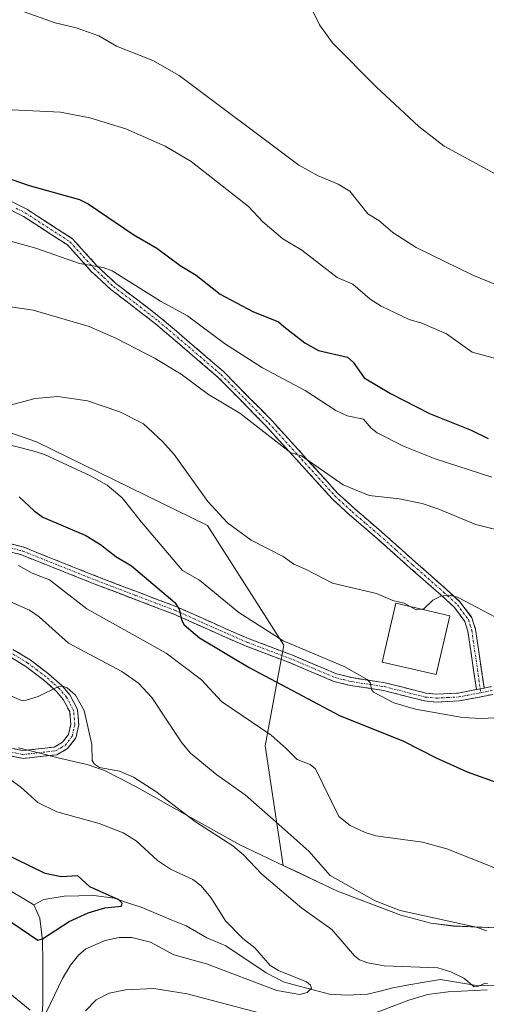
# Model space of a CAD drawing. Units: metres. Extents: x 658190 to 661647, y 4748760 to 4751152.
# Drawn here: x 660026 to 660129, y 4748949 to 4749167 of the extents above; entities that cross this region are included whole.
import ezdxf

# ---------------------------------------------------------------- set-up
doc = ezdxf.new("R2010")
doc.units = ezdxf.units.M
doc.header["$MEASUREMENT"] = 0
doc.linetypes.add('TRAZO_Y_PUNTO', pattern=[1, 0.5, -0.25, 0, -0.25])
doc.linetypes.add('TRAZOSX2', pattern=[1.5, 1, -0.5])
for name, color, linetype, lineweight in [('Arbolado forestal CxS', 92, 'Continuous', 0), ('Camino', 19, 'TRAZOSX2', 0), ('Camino Cxs', 19, 'Continuous', 0), ('Camino eje', 19, 'TRAZO_Y_PUNTO', 0), ('Corriente natural lineal', 142, 'Continuous', 13), ('Curva de nivel maestra', 36, 'Continuous', 30), ('Curva de nivel normal', 36, 'Continuous', 0), ('Edificación', 1, 'Continuous', 13), ('Edificación Cxs', 1, 'Continuous', 13), ('Municipio', 9, 'Continuous', 13), ('Municipio CxS', 142, 'Continuous', 0), ('Pastizal CxS', 92, 'Continuous', 0)]:
    doc.layers.add(name, color=color, linetype=linetype, lineweight=lineweight)

# ---------------------------------------------------------------- blocks, each defined once
blk = doc.blocks.new('*U182')
at = {"layer": 'Curva de nivel normal', "color": 36, "linetype": 'Continuous', "lineweight": 0}
blk.add_polyline3d([(660026.91, 4749168.71, 1160), (660033.77, 4749166.3, 1160), (660038.38, 4749165.19, 1160), (660043.38, 4749163.41, 1160), (660047.3, 4749161.16, 1160), (660055.33, 4749157.98, 1160), (660061.2, 4749154.64, 1160), (660087.68, 4749134.79, 1160), (660091.93, 4749132.41, 1160), (660096.41, 4749130.57, 1160), (660098.96, 4749129.04, 1160), (660102.98, 4749124.03, 1160), (660105.37, 4749122.54, 1160), (660108.5, 4749119.89, 1160), (660113.64, 4749116.58, 1160), (660126.18, 4749110.43, 1160), (660131.4, 4749108.29, 1160)], dxfattribs=at)
blk = doc.blocks.new('*U183')
at = {"layer": 'Curva de nivel normal', "color": 36, "linetype": 'Continuous', "lineweight": 0}
blk.add_polyline3d([(660019.78, 4749104.01, 1140), (660028.91, 4749102.69, 1140), (660041.3, 4749099.03, 1140), (660047.29, 4749096.38, 1140), (660055.87, 4749091.99, 1140), (660061.65, 4749088.5, 1140), (660067.66, 4749083.99, 1140), (660074.61, 4749079.87, 1140), (660085.91, 4749071.09, 1140), (660088.29, 4749070.42, 1140), (660097.51, 4749064, 1140), (660103.21, 4749061.67, 1140), (660109.91, 4749060.89, 1140), (660114.98, 4749059.86, 1140), (660118.65, 4749058.65, 1140), (660126.84, 4749055.23, 1140), (660134.6, 4749053.33, 1140)], dxfattribs=at)
blk = doc.blocks.new('*U185')
at = {"layer": 'Curva de nivel normal', "color": 36, "linetype": 'Continuous', "lineweight": 0}
for points in [[(660016.65, 4749003.95, 1105), (660026.16, 4748997.03, 1105), (660029.9, 4748993.67, 1105), (660034.12, 4748991.63, 1105), (660043.5, 4748989, 1105), (660048.82, 4748986.92, 1105), (660051.67, 4748985.2, 1105), (660056.43, 4748980.85, 1105), (660059.24, 4748978.94, 1105), (660064.22, 4748976.59, 1105), (660066.04, 4748975.25, 1105), (660068.19, 4748972.65, 1105), (660071.41, 4748967.43, 1105), (660075.27, 4748963.58, 1105), (660077.96, 4748961.49, 1105), (660081.32, 4748957.55, 1105), (660083.19, 4748956.46, 1105), (660089.4, 4748953.96, 1105), (660090.28, 4748953.24, 1105), (660090.5, 4748952.56, 1105), (660089.53, 4748951.58, 1105), (660087.87, 4748951.12, 1105), (660082.83, 4748952.02, 1105), (660067.24, 4748957.93, 1105), (660060.04, 4748959.95, 1105), (660054.87, 4748962.76, 1105), (660050.71, 4748963.75, 1105), (660047.88, 4748963.79, 1105), (660044.82, 4748963.13, 1105), (660040.52, 4748961.27, 1105), (660038.94, 4748959.89, 1105), (660037.15, 4748957.65, 1105), (660035.39, 4748954.72, 1105), (660031.82, 4748947.33, 1105)], [(660028.21, 4748947.71, 1105), (660020.3, 4748954.14, 1105)]]:
    blk.add_polyline3d(points, dxfattribs=at)
blk = doc.blocks.new('*U194')
at = {"layer": 'Curva de nivel normal', "color": 36, "linetype": 'Continuous', "lineweight": 0}
blk.add_polyline3d([(660130.36, 4749065.69, 1145), (660117.88, 4749069.78, 1145), (660110.81, 4749072.54, 1145), (660105.02, 4749075.52, 1145), (660103.7, 4749076.56, 1145), (660101.97, 4749078.58, 1145), (660098.35, 4749079.3, 1145), (660095.86, 4749080.43, 1145), (660089.06, 4749084.88, 1145), (660079.64, 4749089.89, 1145), (660071.2, 4749095.3, 1145), (660063, 4749101.42, 1145), (660057.09, 4749104.66, 1145), (660046.39, 4749111.41, 1145), (660044.34, 4749112.11, 1145), (660039.14, 4749113, 1145), (660029.45, 4749116.43, 1145), (660021.36, 4749118.64, 1145)], dxfattribs=at)
blk = doc.blocks.new('*U199')
at = {"layer": 'Curva de nivel normal', "color": 36, "linetype": 'Continuous', "lineweight": 0}
blk.add_polyline3d([(660141.95, 4748974.84, 1120), (660120.39, 4748983.44, 1120), (660115.03, 4748984.89, 1120), (660104.74, 4748986.29, 1120), (660102.35, 4748987.03, 1120), (660099.04, 4748988.57, 1120), (660096.55, 4748990.58, 1120), (660091.35, 4749001.12, 1120), (660090.15, 4749002.05, 1120), (660087.28, 4749003.18, 1120), (660084.88, 4749005.62, 1120), (660081.52, 4749008.58, 1120), (660070.53, 4749016.06, 1120), (660066.17, 4749020.85, 1120), (660058.32, 4749026.71, 1120), (660040.77, 4749036.55, 1120), (660032.46, 4749042.97, 1120), (660028.69, 4749044.47, 1120), (660025.65, 4749046.15, 1120)], dxfattribs=at)
blk = doc.blocks.new('*U202')
at = {"layer": 'Curva de nivel normal', "color": 36, "linetype": 'Continuous', "lineweight": 0}
blk.add_polyline3d([(660022.39, 4749081.3, 1135), (660029.33, 4749083.15, 1135), (660034.33, 4749083.54, 1135), (660040.94, 4749082.62, 1135), (660048.08, 4749080.19, 1135), (660053.32, 4749077.49, 1135), (660057.51, 4749073.63, 1135), (660060.06, 4749070.74, 1135), (660067.56, 4749060.32, 1135), (660071.91, 4749055.62, 1135), (660077.09, 4749051.77, 1135), (660084.23, 4749048.13, 1135), (660086.55, 4749046.41, 1135), (660089.32, 4749045.29, 1135), (660095.15, 4749042.22, 1135), (660104.87, 4749039.97, 1135), (660108.48, 4749038.39, 1135), (660111, 4749037.81, 1135), (660112.3174, 4749037.0536, 1135)], dxfattribs=at)
blk = doc.blocks.new('*U210')
at = {"layer": 'Curva de nivel normal', "color": 36, "linetype": 'Continuous', "lineweight": 0}
blk.add_polyline3d([(660015.06, 4749041.95, 1115), (660028.04, 4749036.24, 1115), (660030.18, 4749034.78, 1115), (660036.73, 4749028.98, 1115), (660048.51, 4749022.65, 1115), (660052.19, 4749020.12, 1115), (660055.15, 4749016.88, 1115), (660061.77, 4749006.9, 1115), (660063.71, 4749004.57, 1115), (660069.49, 4748999.78, 1115), (660075.8, 4748995.34, 1115), (660083.24, 4748988.78, 1115), (660089.86, 4748982.86, 1115), (660094.64, 4748977.47, 1115), (660104.54, 4748971.89, 1115), (660110.1, 4748969.74, 1115), (660126.92, 4748966.09, 1115), (660129.28, 4748965.22, 1115)], dxfattribs=at)
blk = doc.blocks.new('*U212')
at = {"layer": 'Curva de nivel normal', "color": 36, "linetype": 'Continuous', "lineweight": 0}
blk.add_polyline3d([(660134, 4749033.26, 1135), (660122.78, 4749039.15, 1135), (660120.87, 4749039.54, 1135), (660119.13, 4749039.37, 1135), (660117.34, 4749038.49, 1135), (660115.27, 4749036.5, 1135), (660114.89, 4749036.4537, 1135)], dxfattribs=at)
blk = doc.blocks.new('*U215')
at = {"layer": 'Curva de nivel normal', "color": 36, "linetype": 'Continuous', "lineweight": 0}
blk.add_polyline3d([(660132.03, 4749238.71, 1165), (660125.85, 4749231.61, 1165), (660122.42, 4749228.25, 1165), (660108.8, 4749218.36, 1165), (660100.38, 4749211.39, 1165), (660093.1, 4749202.26, 1165), (660088.58, 4749194.9, 1165), (660086.61, 4749189.74, 1165), (660086.11, 4749184.89, 1165), (660086.23, 4749181.53, 1165), (660088.22, 4749174.17, 1165), (660092.22, 4749165.84, 1165), (660095.14, 4749161.9, 1165), (660104.81, 4749152.15, 1165), (660114.2, 4749143.38, 1165), (660119.86, 4749139.02, 1165), (660139, 4749128.56, 1165)], dxfattribs=at)
blk = doc.blocks.new('*U216')
at = {"layer": 'Curva de nivel normal', "color": 36, "linetype": 'Continuous', "lineweight": 0}
for points in [[(660040.45, 4748947.56, 1110), (660042.82, 4748949.96, 1110), (660045.72, 4748951.47, 1110), (660049.33, 4748952.16, 1110), (660055.58, 4748952.48, 1110), (660062.94, 4748951.29, 1110), (660085.31, 4748945.37, 1110)], [(660102.51, 4748946.29, 1110), (660111.99, 4748949.91, 1110), (660116.15, 4748951.12, 1110), (660120.72, 4748951.76, 1110), (660129.33, 4748952.18, 1110)], [(660129.46, 4748953.6, 1110), (660128.94, 4748953.69, 1110), (660127.44, 4748952.97, 1110), (660126.45, 4748952.86, 1110), (660124.16, 4748954.75, 1110), (660121.3, 4748956.2, 1110), (660118.46, 4748957.06, 1110), (660106.59, 4748957.53, 1110), (660102.97, 4748958.15, 1110), (660101.1, 4748958.81, 1110), (660099.97, 4748959.72, 1110), (660094.97, 4748965.51, 1110), (660088.31, 4748970.24, 1110), (660079.52, 4748977.83, 1110), (660075.46, 4748982.07, 1110), (660073.07, 4748984.05, 1110), (660064.8, 4748989.36, 1110), (660056.06, 4748996.09, 1110), (660051.11, 4748999.25, 1110), (660047.98, 4749000.64, 1110), (660043.56, 4749001.45, 1110), (660042.42, 4749002.14, 1110), (660041.94, 4749002.95, 1110), (660041.87, 4749006.53, 1110), (660040.2, 4749014.06, 1110), (660038.23, 4749017.41, 1110), (660036.43, 4749019.02, 1110), (660035.39, 4749019.41, 1110), (660034.5, 4749019.36, 1110), (660029.99, 4749017.16, 1110), (660027.3, 4749016.3, 1110), (660026.31, 4749016.28, 1110), (660020, 4749018.92, 1110)]]:
    blk.add_polyline3d(points, dxfattribs=at)
blk = doc.blocks.new('*U217')
at = {"layer": 'Curva de nivel normal', "color": 36, "linetype": 'Continuous', "lineweight": 0}
blk.add_polyline3d([(660138.88, 4749089.88, 1155), (660126.01, 4749093.37, 1155), (660120.34, 4749097.44, 1155), (660114.92, 4749099.79, 1155), (660112.06, 4749100.6, 1155), (660105.89, 4749103.53, 1155), (660103.49, 4749105.13, 1155), (660099.61, 4749108.42, 1155), (660096.12, 4749109.89, 1155), (660088.34, 4749115.93, 1155), (660084.1, 4749118.45, 1155), (660079.74, 4749122.24, 1155), (660076.54, 4749125.66, 1155), (660063.83, 4749135.58, 1155), (660058.06, 4749139.01, 1155), (660049.4, 4749142.85, 1155), (660041.44, 4749145.28, 1155), (660034.92, 4749146.49, 1155), (660008.84, 4749147.81, 1155)], dxfattribs=at)
blk = doc.blocks.new('*U221')
at = {"layer": 'Curva de nivel normal', "color": 36, "linetype": 'Continuous', "lineweight": 0}
blk.add_polyline3d([(660020.04, 4749073.75, 1130), (660028.79, 4749071.5, 1130), (660031.39, 4749070.71, 1130), (660041.54, 4749066.03, 1130), (660045.23, 4749063.95, 1130), (660048.56, 4749061.16, 1130), (660052.86, 4749055.72, 1130), (660061.93, 4749045.07, 1130), (660065.67, 4749042.9, 1130), (660074.37, 4749035.75, 1130), (660084.22, 4749029.49, 1130), (660097.69, 4749023.76, 1130), (660102.79, 4749020.9, 1130), (660103.47, 4749020.2, 1130), (660103.79, 4749018.7, 1130), (660104.23, 4749018.12, 1130), (660108.73, 4749015.74, 1130), (660113.52, 4749014.34, 1130), (660123.92, 4749012.48, 1130), (660128.13, 4749012.24, 1130), (660138.29, 4749012.76, 1130)], dxfattribs=at)
blk = doc.blocks.new('*U227')
at = {"layer": 'Curva de nivel maestra', "color": 36, "linetype": 'Continuous', "lineweight": 30}
blk.add_polyline3d([(660020.46, 4749132.87, 1150), (660028.03, 4749130.25, 1150), (660039.16, 4749127.16, 1150), (660041.06, 4749126.26, 1150), (660051.18, 4749119.39, 1150), (660056.26, 4749116.4, 1150), (660061.39, 4749112.57, 1150), (660064.95, 4749110.42, 1150), (660070.23, 4749106.23, 1150), (660077.48, 4749102.4, 1150), (660083.21, 4749100.1, 1150), (660084.33, 4749099.06, 1150), (660089.02, 4749095.46, 1150), (660092.03, 4749093.75, 1150), (660098.46, 4749092.25, 1150), (660099.69, 4749091.14, 1150), (660102.14, 4749087.67, 1150), (660107.99, 4749084.23, 1150), (660116.56, 4749079.78, 1150), (660125.82, 4749076.11, 1150), (660129.59, 4749074.29, 1150)], dxfattribs=at)
blk = doc.blocks.new('*U232')
at = {"layer": 'Curva de nivel maestra', "color": 36, "linetype": 'Continuous', "lineweight": 30}
blk.add_polyline3d([(660025.79, 4749061.32, 1125), (660029.07, 4749058.24, 1125), (660031.01, 4749056.87, 1125), (660040.52, 4749052.81, 1125), (660043.77, 4749050.81, 1125), (660047.18, 4749048.13, 1125), (660050.67, 4749046.09, 1125), (660060.2, 4749037.92, 1125), (660061.19, 4749036.46, 1125), (660061.71, 4749034.12, 1125), (660062.28, 4749033.02, 1125), (660065.69, 4749030.12, 1125), (660076.7, 4749023.54, 1125), (660096.66, 4749012.92, 1125), (660110.86, 4749007.28, 1125), (660118.07, 4749003.52, 1125), (660124.89, 4749000.44, 1125), (660137.8, 4748995.81, 1125)], dxfattribs=at)
blk = doc.blocks.new('*U233')
at = {"layer": 'Curva de nivel maestra', "color": 36, "linetype": 'Continuous', "lineweight": 30}
blk.add_polyline3d([(660018.57, 4748970.84, 1100), (660029.88, 4748963.16, 1100), (660030.94, 4748963.48, 1100), (660036.85, 4748967.34, 1100), (660041.04, 4748969.26, 1100), (660044.76, 4748970.34, 1100), (660048.4, 4748970.68, 1100), (660048.54, 4748971.39, 1100), (660047.85, 4748972.08, 1100), (660041.45, 4748974.99, 1100), (660038.77, 4748977.4, 1100), (660035.11, 4748977.24, 1100), (660031.52, 4748977.94, 1100), (660018.32, 4748984.4, 1100)], dxfattribs=at)

msp = doc.modelspace()

# ---------------------------------------------------------------- linework, layer by layer
at = {"layer": 'Arbolado forestal CxS', "color": 92, "linetype": 'Continuous', "lineweight": 0}
for points in [[(659761.03, 4749103.83, 1079.41), (659764.34, 4749098.71, 1080.63), (659768.8, 4749093.11, 1081.93), (659773.51, 4749088.37, 1082.9), (659777.78, 4749084.96, 1083.28), (659787.74, 4749078.35, 1084.35), (659806.04, 4749068.79, 1086.13), (659822.89, 4749061.23, 1087.9), (659834.68, 4749054.96, 1089.71), (659867.35, 4749075.58, 1109.32), (659899.43, 4749102.13, 1130.64), (659927.86, 4749115.9, 1140.45), (659952.9, 4749100.37, 1134.79), (660029.64, 4749073.51, 1129.94), (660067.45, 4749054.98, 1134.43), (660084.38, 4749028.52, 1128.94), (660080.24, 4749006.2, 1118.6), (660084.22, 4748979.71, 1111.72), (660096.25, 4748974.01, 1112.91), (660110.23, 4748968.7, 1113.15), (660116.9, 4748966.93, 1113.28), (660121.88, 4748966.29, 1113.9), (660131.43, 4748965.9, 1114.71)], [(659927.86, 4749115.9, 1140.45), (659952.9, 4749100.37, 1134.79), (660029.64, 4749073.51, 1129.94), (660067.45, 4749054.98, 1134.43), (660084.38, 4749028.52, 1128.94), (660080.24, 4749006.2, 1118.6), (660084.22, 4748979.71, 1111.72), (660096.25, 4748974.01, 1112.91), (660110.23, 4748968.7, 1113.15), (660116.9, 4748966.93, 1113.28), (660121.88, 4748966.29, 1113.9), (660131.43, 4748965.9, 1114.71), (660149.49, 4748965.86, 1116.75), (660162.95, 4748966.85, 1120.08), (660215.94, 4748994.83, 1129.12), (660233.43, 4748996.28, 1130.75), (660243.9, 4748997.15, 1132.72), (660245.13, 4748997, 1132.84)]]:
    msp.add_polyline3d(points, dxfattribs=at)
at = {"layer": 'Camino', "color": 19, "linetype": 'TRAZOSX2', "lineweight": 0}
for points in [[(660126.97, 4749018.67), (660125.09, 4749031.59), (660124.41, 4749033.76), (660122.09, 4749036.88), (660119.18, 4749039.55), (660112.34, 4749045.57), (660104.9, 4749052.22), (660098.9, 4749057.37), (660095.02, 4749060.94), (660080.39, 4749077.04), (660069.84, 4749087.79), (660055.99, 4749099.65), (660046.06, 4749107.27), (660041.66, 4749111.35), (660036.46, 4749117.15), (660026.75, 4749123.42), (660022.65, 4749125.51)], [(660023.33, 4749127.12), (660027.62, 4749124.94), (660037.6, 4749118.5), (660042.91, 4749112.58), (660047.19, 4749108.6), (660057.09, 4749101.01), (660071.03, 4749089.07), (660081.67, 4749078.25), (660096.26, 4749062.18), (660100.06, 4749058.68), (660106.05, 4749053.53), (660113.5, 4749046.88), (660120.35, 4749040.85), (660123.4, 4749038.05), (660125.99, 4749034.57), (660126.8, 4749031.98), (660128.69, 4749019)], [(660019.5, 4749052.12), (660026.84, 4749050.17), (660043.17, 4749043.64), (660060.71, 4749036.97), (660072.15, 4749031.86), (660076.69, 4749029.91), (660086.66, 4749026.12), (660095.99, 4749022.14), (660099.42, 4749021.31), (660106.79, 4749020.18), (660115.77, 4749017.88), (660118.1, 4749017.65), (660122.95, 4749017.9), (660126.97, 4749018.67)], [(660130.59, 4749017.59), (660123.16, 4749016.15), (660118.06, 4749015.9), (660115.47, 4749016.15), (660106.44, 4749018.46), (660099.08, 4749019.59), (660095.43, 4749020.48), (660086.01, 4749024.49), (660076.04, 4749028.28), (660071.45, 4749030.25), (660060.04, 4749035.36), (660042.54, 4749042.01), (660026.28, 4749048.51), (660019.13, 4749050.41)], [(660021.85, 4749029.15), (660028.21, 4749025.24), (660032.28, 4749022.17), (660035.3, 4749019.5), (660036.99, 4749017.47), (660038.69, 4749014.29), (660038.96, 4749010.85), (660038.35, 4749007.99), (660036.51, 4749005.64), (660034.1, 4749004.24), (660026.71, 4749003.42), (660013.92, 4749005.92)], [(660014.4, 4749007.86), (660026.52, 4749005.16), (660033.54, 4749005.94), (660035.34, 4749006.99), (660036.72, 4749008.75), (660037.19, 4749010.97), (660036.97, 4749013.78), (660035.53, 4749016.49), (660034.04, 4749018.28), (660031.18, 4749020.82), (660027.23, 4749023.79), (660021.02, 4749027.61)], [(660128.69, 4749019), (660130.34, 4749019.32)]]:
    msp.add_lwpolyline(points, dxfattribs=at)
at = {"layer": 'Camino Cxs', "color": 19, "linetype": 'Continuous', "lineweight": 0}
msp.add_lwpolyline([(660128.69, 4749019), (660126.97, 4749018.67)], dxfattribs=at)
for points in [[(660023.33, 4749127.12, 1147.89), (660027.62, 4749124.94, 1147.73), (660030.95, 4749122.79, 1146.98), (660034.27, 4749120.65, 1146.78), (660037.6, 4749118.5, 1146.5), (660040.26, 4749115.54, 1145.88), (660042.91, 4749112.58, 1145.13), (660045.05, 4749110.59, 1144.76), (660047.19, 4749108.6, 1144.29), (660050.49, 4749106.07, 1144.15), (660053.79, 4749103.54, 1143.51), (660057.09, 4749101.01, 1143.33), (660060.58, 4749098.03, 1142.82), (660064.06, 4749095.04, 1142.56), (660067.55, 4749092.06, 1142.24), (660071.03, 4749089.07, 1142.23), (660073.69, 4749086.37, 1141.77), (660076.35, 4749083.66, 1141.05), (660079.01, 4749080.96, 1140.91), (660081.67, 4749078.25, 1140.46), (660084.59, 4749075.04, 1140.33), (660087.51, 4749071.82, 1140.13), (660090.42, 4749068.61, 1139.89), (660093.34, 4749065.39, 1139.74), (660096.26, 4749062.18, 1139.07), (660098.16, 4749060.43, 1138.81), (660100.06, 4749058.68, 1138.38), (660103.06, 4749056.11, 1137.98), (660106.05, 4749053.53, 1137.47), (660109.78, 4749050.21, 1136.92), (660113.5, 4749046.88, 1136.31), (660116.93, 4749043.87, 1135.76), (660120.35, 4749040.85, 1135.21), (660123.4, 4749038.05, 1134.66), (660125.99, 4749034.57, 1134.09), (660126.8, 4749031.98, 1133.52), (660127.43, 4749027.65, 1132.68), (660128.06, 4749023.33, 1131.92), (660128.69, 4749019, 1131.59), (660128.69, 4749019, 1131.59), (660126.97, 4749018.67, 1131.52), (660126.34, 4749022.98, 1131.84), (660125.72, 4749027.28, 1132.58), (660125.09, 4749031.59, 1133.47), (660124.41, 4749033.76, 1133.92), (660122.09, 4749036.88, 1134.37), (660119.18, 4749039.55, 1134.95), (660115.76, 4749042.56, 1135.54), (660112.34, 4749045.57, 1136.06), (660108.62, 4749048.9, 1136.55), (660104.9, 4749052.22, 1137.15), (660101.9, 4749054.8, 1137.6), (660098.9, 4749057.37, 1138.03), (660096.96, 4749059.16, 1138.37), (660095.02, 4749060.94, 1138.68), (660092.09, 4749064.16, 1139.3), (660089.17, 4749067.38, 1139.53), (660086.24, 4749070.6, 1139.74), (660083.32, 4749073.82, 1139.87), (660080.39, 4749077.04, 1140.04), (660077.75, 4749079.73, 1140.29), (660075.12, 4749082.42, 1140.56), (660072.48, 4749085.1, 1141.09), (660069.84, 4749087.79, 1141.52), (660066.38, 4749090.76, 1141.55), (660062.92, 4749093.72, 1141.97), (660059.45, 4749096.69, 1142.22), (660055.99, 4749099.65, 1142.67), (660052.68, 4749102.19, 1142.82), (660049.37, 4749104.73, 1143.45), (660046.06, 4749107.27, 1143.76), (660043.86, 4749109.31, 1144.44), (660041.66, 4749111.35, 1144.83), (660039.06, 4749114.25, 1145.21), (660036.46, 4749117.15, 1145.83), (660033.22, 4749119.24, 1146.13), (660029.99, 4749121.33, 1146.51), (660026.75, 4749123.42, 1147.18), (660022.65, 4749125.51, 1147.43)], [(660130.59, 4749017.59, 1131.42), (660126.88, 4749016.87, 1131.36), (660123.16, 4749016.15, 1130.98), (660120.61, 4749016.03, 1130.74), (660118.06, 4749015.9, 1130.59), (660115.47, 4749016.15, 1130.39), (660110.96, 4749017.31, 1130.06), (660106.44, 4749018.46, 1130.15), (660102.76, 4749019.03, 1129.95), (660099.08, 4749019.59, 1129.38), (660095.43, 4749020.48, 1128.7), (660092.29, 4749021.82, 1128.48), (660089.15, 4749023.15, 1128.46), (660086.01, 4749024.49, 1128.49), (660082.69, 4749025.75, 1127.8), (660079.36, 4749027.02, 1127.1), (660076.04, 4749028.28, 1126.83), (660071.45, 4749030.25, 1126.04), (660067.65, 4749031.95, 1125.44), (660063.84, 4749033.66, 1125.26), (660060.04, 4749035.36, 1124.6), (660055.67, 4749037.02, 1123.6), (660051.29, 4749038.69, 1123.35), (660046.92, 4749040.35, 1122.9), (660042.54, 4749042.01, 1122.09), (660038.48, 4749043.64, 1121.52), (660034.41, 4749045.26, 1120.74), (660030.35, 4749046.89, 1120.24), (660026.28, 4749048.51, 1120.21), (660022.71, 4749049.46, 1120.05)], [(660023.17, 4749051.15, 1120.39), (660026.84, 4749050.17, 1120.74), (660030.92, 4749048.54, 1120.72), (660035.01, 4749046.91, 1121.06), (660039.09, 4749045.27, 1121.8), (660043.17, 4749043.64, 1122.29), (660047.56, 4749041.97, 1123.09), (660051.94, 4749040.31, 1123.77), (660056.33, 4749038.64, 1124.01), (660060.71, 4749036.97, 1125.03), (660064.52, 4749035.27, 1125.85), (660068.34, 4749033.56, 1125.9), (660072.15, 4749031.86, 1126.39), (660076.69, 4749029.91, 1127.51), (660080.01, 4749028.65, 1127.81), (660083.34, 4749027.38, 1128.44), (660086.66, 4749026.12, 1129.22), (660089.77, 4749024.79, 1129.34), (660092.88, 4749023.47, 1129.1), (660095.99, 4749022.14, 1129.17), (660099.42, 4749021.31, 1129.87), (660103.11, 4749020.75, 1130.48), (660106.79, 4749020.18, 1130.76), (660111.28, 4749019.03, 1130.76), (660115.77, 4749017.88, 1130.88), (660118.1, 4749017.65, 1131.02), (660122.95, 4749017.9, 1131.32), (660126.97, 4749018.67, 1131.52), (660126.97, 4749018.67, 1131.52), (660128.69, 4749019, 1131.59), (660130.34, 4749019.32, 1131.66)], [(660025.03, 4749027.2, 1111.23), (660028.21, 4749025.24, 1111.01), (660030.25, 4749023.71, 1110.59), (660032.28, 4749022.17, 1110.55), (660035.3, 4749019.5, 1110.27), (660036.99, 4749017.47, 1109.96), (660038.69, 4749014.29, 1109.94), (660038.96, 4749010.85, 1109.53), (660038.35, 4749007.99, 1109.09), (660036.51, 4749005.64, 1108.66), (660034.1, 4749004.24, 1108.23), (660030.41, 4749003.83, 1107.64), (660026.71, 4749003.42, 1107.01), (660022.45, 4749004.25, 1106.5)], [(660022.48, 4749006.06, 1106.55), (660026.52, 4749005.16, 1107.07), (660030.03, 4749005.55, 1107.69), (660033.54, 4749005.94, 1108.26), (660035.34, 4749006.99, 1108.56), (660036.72, 4749008.75, 1108.85), (660037.19, 4749010.97, 1109.23), (660036.97, 4749013.78, 1109.55), (660035.53, 4749016.49, 1109.75), (660034.04, 4749018.28, 1109.95), (660031.18, 4749020.82, 1110.27), (660027.23, 4749023.79, 1110.57), (660024.13, 4749025.7, 1110.89)]]:
    msp.add_polyline3d(points, dxfattribs=at)
at = {"layer": 'Camino eje', "color": 19, "linetype": 'TRAZO_Y_PUNTO', "lineweight": 0}
for points in [[(660025.14, 4749125.23), (660027.19, 4749124.18), (660037.03, 4749117.83), (660042.29, 4749111.97), (660044.49, 4749109.93), (660046.63, 4749107.94), (660051.59, 4749104.13), (660056.54, 4749100.33), (660070.44, 4749088.43), (660075.76, 4749083.02), (660081.03, 4749077.65), (660088.33, 4749069.61), (660095.64, 4749061.56), (660099.48, 4749058.03), (660102.48, 4749055.45), (660105.48, 4749052.88), (660109.2, 4749049.55), (660112.92, 4749046.23), (660119.77, 4749040.2), (660122.75, 4749037.47), (660125.2, 4749034.17), (660125.95, 4749031.79), (660127.83, 4749018.84)], [(660019.32, 4749051.27), (660026.56, 4749049.34), (660042.86, 4749042.83), (660051.61, 4749039.5), (660060.38, 4749036.17), (660066.1, 4749033.61), (660071.8, 4749031.06), (660076.37, 4749029.1), (660086.34, 4749025.31), (660091, 4749023.32), (660095.71, 4749021.31), (660097.54, 4749020.87), (660099.25, 4749020.45), (660106.62, 4749019.32), (660115.62, 4749017.02), (660116.79, 4749016.9), (660118.08, 4749016.78), (660120.63, 4749016.9), (660123.06, 4749017.03), (660125.07, 4749017.41), (660127.96, 4749017.97)], [(660014.16, 4749006.89), (660026.62, 4749004.29), (660033.82, 4749005.09), (660035.03, 4749005.79), (660035.93, 4749006.32), (660037.54, 4749008.37), (660038.08, 4749010.91), (660037.83, 4749014.04), (660036.98, 4749015.63), (660036.26, 4749016.98), (660034.67, 4749018.89), (660033.16, 4749020.23), (660031.73, 4749021.5), (660029.76, 4749022.98), (660027.72, 4749024.52), (660021.44, 4749028.38)], [(660127.83, 4749018.84), (660127.96, 4749017.97)], [(660130.47, 4749018.46), (660127.96, 4749017.97)]]:
    msp.add_lwpolyline(points, dxfattribs=at)
at = {"layer": 'Corriente natural lineal', "color": 142, "linetype": 'Continuous', "lineweight": 13}
for points in [[(660029, 4748971, 1098.44), (660026.1, 4748972.75, 1098.1), (660023.2, 4748974.51, 1097.74)], [(660131.67, 4748953.06, 1110.36), (660127.02, 4748953.12, 1110.73), (660123.01, 4748953.81, 1109.59), (660118.99, 4748954.5, 1109.02), (660115.49, 4748953.88, 1108.19), (660111.98, 4748953.26, 1107.7), (660108.48, 4748952.65, 1107.7), (660105.68, 4748951.92, 1107.67), (660102.89, 4748951.2, 1107.38), (660098.34, 4748950.98, 1106.34), (660094.47, 4748951.26, 1105.75), (660091.12, 4748952.14, 1105.28), (660087.78, 4748953.02, 1104.5), (660084.44, 4748953.9, 1104.14), (660080.45, 4748955.94, 1104.46), (660077.46, 4748957.93, 1103.56), (660074.48, 4748959.92, 1103.33), (660071.49, 4748961.91, 1102.83), (660067.29, 4748963.71, 1102.24), (660065.01, 4748965.02, 1102.42), (660062.72, 4748966.33, 1102.09), (660059.41, 4748967.72, 1101.45), (660056.1, 4748969.1, 1101.07), (660052.79, 4748970.48, 1101.15), (660049.78, 4748971.47, 1100.78), (660046.77, 4748972.45, 1100.37), (660042.34, 4748973.04, 1099.73), (660039.02, 4748972.99, 1099.36), (660035.71, 4748972.95, 1098.98), (660031.27, 4748972.18, 1098.53), (660029, 4748971, 1098.44)], [(660030.67, 4748944.14, 1105.39), (660031.05, 4748948.98, 1104.17), (660031.03, 4748953.69, 1102.99), (660031, 4748958.4, 1101.46), (660030.98, 4748963.1, 1099.82), (660030.35, 4748968.02, 1098.81), (660029, 4748971, 1098.44)]]:
    msp.add_polyline3d(points, dxfattribs=at)
at = {"layer": 'Curva de nivel normal', "color": 36, "linetype": 'Continuous', "lineweight": 0}
msp.add_polyline3d([(660114.89, 4749036.45, 1135), (660113.63, 4749036.3, 1135), (660112.32, 4749037.05, 1135)], dxfattribs=at)
at = {"layer": 'Edificación', "color": 1, "linetype": 'Continuous', "lineweight": 13}
msp.add_polyline3d([(660121.08, 4749035.01, 1134.15), (660118.07, 4749022.01, 1132.49), (660106.14, 4749024.77, 1132.16), (660109.16, 4749037.79, 1134.77), (660121.08, 4749035.01, 1134.15)], dxfattribs=at)
at = {"layer": 'Edificación Cxs', "color": 1, "linetype": 'Continuous', "lineweight": 13}
msp.add_polyline3d([(660121.08, 4749035.01, 1134.15), (660118.07, 4749022.01, 1132.49), (660106.14, 4749024.77, 1132.16), (660109.16, 4749037.79, 1134.77), (660121.08, 4749035.01, 1134.15)], close=True, dxfattribs=at)
at = {"layer": 'Municipio', "color": 9, "linetype": 'Continuous', "lineweight": 13}
msp.add_polyline3d([(660131.42, 4748965.93, 1115.69), (660126.64, 4748966.12, 1115.04), (660121.87, 4748966.32, 1114.63), (660119.38, 4748966.63, 1114.47), (660116.89, 4748966.95, 1114.33), (660113.56, 4748967.84, 1114.53), (660110.23, 4748968.72, 1114.42), (660105.57, 4748970.49, 1114.19), (660100.9, 4748972.27, 1114.13), (660096.24, 4748974.04, 1113.43), (660091.91, 4748976.09, 1113.16), (660087.59, 4748978.14, 1112.37), (660083.26, 4748980.18, 1111.66), (660078.94, 4748982.23, 1110.87), (660074.61, 4748984.28, 1110.35), (660070.78, 4748986.43, 1110.16), (660066.96, 4748988.57, 1110.3), (660063.13, 4748990.71, 1110.08), (660059.3, 4748992.86, 1109.74), (660055.48, 4748995.01, 1109.5), (660051.65, 4748997.15, 1109.22), (660048.17, 4748998.96, 1109.41), (660044.69, 4749000.78, 1109.69), (660040.84, 4749002.08, 1109.42), (660039.14, 4749002.48, 1109.1), (660034.45, 4749003.56, 1108.25), (660030.03, 4749004.67, 1107.63), (660025.62, 4749005.78, 1106.96)], dxfattribs=at)
msp.add_polyline3d([(660131.42, 4748965.93, 1115.69), (660126.64, 4748966.12, 1115.04), (660121.87, 4748966.32, 1114.63), (660119.38, 4748966.63, 1114.47), (660116.89, 4748966.95, 1114.33), (660113.56, 4748967.84, 1114.53), (660110.23, 4748968.72, 1114.42), (660105.57, 4748970.49, 1114.19), (660100.9, 4748972.27, 1114.13), (660096.24, 4748974.04, 1113.43), (660091.91, 4748976.09, 1113.16), (660087.59, 4748978.14, 1112.37), (660083.26, 4748980.18, 1111.66), (660078.94, 4748982.23, 1110.87), (660074.61, 4748984.28, 1110.35), (660070.78, 4748986.43, 1110.16), (660066.96, 4748988.57, 1110.3), (660063.13, 4748990.71, 1110.08), (660059.3, 4748992.86, 1109.74), (660055.48, 4748995.01, 1109.5), (660051.65, 4748997.15, 1109.22), (660048.17, 4748998.96, 1109.41), (660044.69, 4749000.78, 1109.69), (660040.84, 4749002.08, 1109.42), (660039.14, 4749002.48, 1109.1), (660034.45, 4749003.56, 1108.25), (660030.03, 4749004.67, 1107.63), (660025.62, 4749005.78, 1106.96)], dxfattribs=at)
at = {"layer": 'Municipio CxS', "color": 142, "linetype": 'Continuous', "lineweight": 0}
for points in [[(660025.62, 4749005.78, 1106.96), (660030.03, 4749004.67, 1107.63), (660034.45, 4749003.56, 1108.25), (660039.14, 4749002.48, 1109.1), (660040.84, 4749002.08, 1109.42), (660044.69, 4749000.78, 1109.69), (660048.17, 4748998.96, 1109.41), (660051.65, 4748997.15, 1109.22), (660055.48, 4748995.01, 1109.5), (660059.3, 4748992.86, 1109.74), (660063.13, 4748990.71, 1110.08), (660066.96, 4748988.57, 1110.3), (660070.78, 4748986.43, 1110.16), (660074.61, 4748984.28, 1110.35), (660078.94, 4748982.23, 1110.87), (660083.26, 4748980.18, 1111.66), (660087.59, 4748978.14, 1112.37), (660091.91, 4748976.09, 1113.16), (660096.24, 4748974.04, 1113.43), (660100.9, 4748972.27, 1114.13), (660105.57, 4748970.49, 1114.19), (660110.23, 4748968.72, 1114.42), (660113.56, 4748967.84, 1114.53), (660116.89, 4748966.95, 1114.33), (660119.38, 4748966.63, 1114.47), (660121.87, 4748966.32, 1114.63), (660126.64, 4748966.12, 1115.04), (660131.42, 4748965.93, 1115.69)], [(660131.42, 4748965.93, 1115.69), (660126.64, 4748966.12, 1115.04), (660121.87, 4748966.32, 1114.63), (660119.38, 4748966.63, 1114.47), (660116.89, 4748966.95, 1114.33), (660113.56, 4748967.84, 1114.53), (660110.23, 4748968.72, 1114.42), (660105.57, 4748970.49, 1114.19), (660100.9, 4748972.27, 1114.13), (660096.24, 4748974.04, 1113.43), (660091.91, 4748976.09, 1113.16), (660087.59, 4748978.14, 1112.37), (660083.26, 4748980.18, 1111.66), (660078.94, 4748982.23, 1110.87), (660074.61, 4748984.28, 1110.35), (660070.78, 4748986.43, 1110.16), (660066.96, 4748988.57, 1110.3), (660063.13, 4748990.71, 1110.08), (660059.3, 4748992.86, 1109.74), (660055.48, 4748995.01, 1109.5), (660051.65, 4748997.15, 1109.22), (660048.17, 4748998.96, 1109.41), (660044.69, 4749000.78, 1109.69), (660040.84, 4749002.08, 1109.42), (660039.14, 4749002.48, 1109.1), (660034.45, 4749003.56, 1108.25), (660030.03, 4749004.67, 1107.63), (660025.62, 4749005.78, 1106.96)]]:
    msp.add_polyline3d(points, dxfattribs=at)
at = {"layer": 'Pastizal CxS', "color": 92, "linetype": 'Continuous', "lineweight": 0}
for points in [[(660131.43, 4748965.9, 1114.71), (660121.88, 4748966.29, 1113.9), (660116.9, 4748966.93, 1113.28), (660110.23, 4748968.7, 1113.15), (660096.25, 4748974.01, 1112.91), (660084.22, 4748979.71, 1111.72), (660080.24, 4749006.2, 1118.6), (660084.38, 4749028.52, 1128.94), (660067.45, 4749054.98, 1134.43), (660029.64, 4749073.51, 1129.94), (659952.9, 4749100.37, 1134.79), (659927.86, 4749115.9, 1140.45), (659916.73, 4749138, 1146.5), (659915.18, 4749157.05, 1148.92), (659925.97, 4749159.12, 1151.69), (659950.85, 4749154.4, 1154.73), (659950.98, 4749170.78, 1157.55), (659964.09, 4749186.28, 1159.88), (659985.32, 4749191.15, 1160.6), (660009.48, 4749192.78, 1161.12), (660012.74, 4749231.62, 1149.65), (660024.89, 4749266.2, 1136.82), (660004.63, 4749287.68, 1131.94)], [(659927.86, 4749115.9, 1140.45), (659952.9, 4749100.37, 1134.79), (660029.64, 4749073.51, 1129.94), (660067.45, 4749054.98, 1134.43), (660084.38, 4749028.52, 1128.94), (660080.24, 4749006.2, 1118.6), (660084.22, 4748979.71, 1111.72), (660096.25, 4748974.01, 1112.91), (660110.23, 4748968.7, 1113.15), (660116.9, 4748966.93, 1113.28), (660121.88, 4748966.29, 1113.9), (660131.43, 4748965.9, 1114.71), (660149.49, 4748965.86, 1116.75), (660162.95, 4748966.85, 1120.08), (660215.94, 4748994.83, 1129.12), (660233.43, 4748996.28, 1130.75), (660243.9, 4748997.15, 1132.72), (660245.13, 4748997, 1132.84)]]:
    msp.add_polyline3d(points, dxfattribs=at)

# ---------------------------------------------------------------- block references
at = {"layer": 'Curva de nivel maestra', "color": 36, "linetype": 'Continuous', "lineweight": 30}
for name in ['*U227', '*U233', '*U232']:
    msp.add_blockref(name, (0, 0), dxfattribs=at)
at = {"layer": 'Curva de nivel normal', "color": 36, "linetype": 'Continuous', "lineweight": 0}
for name in ['*U182', '*U215', '*U221', '*U202', '*U183', '*U194', '*U185', '*U210', '*U217', '*U199', '*U216', '*U212']:
    msp.add_blockref(name, (0, 0), dxfattribs=at)

doc.saveas('drawing.dxf')
